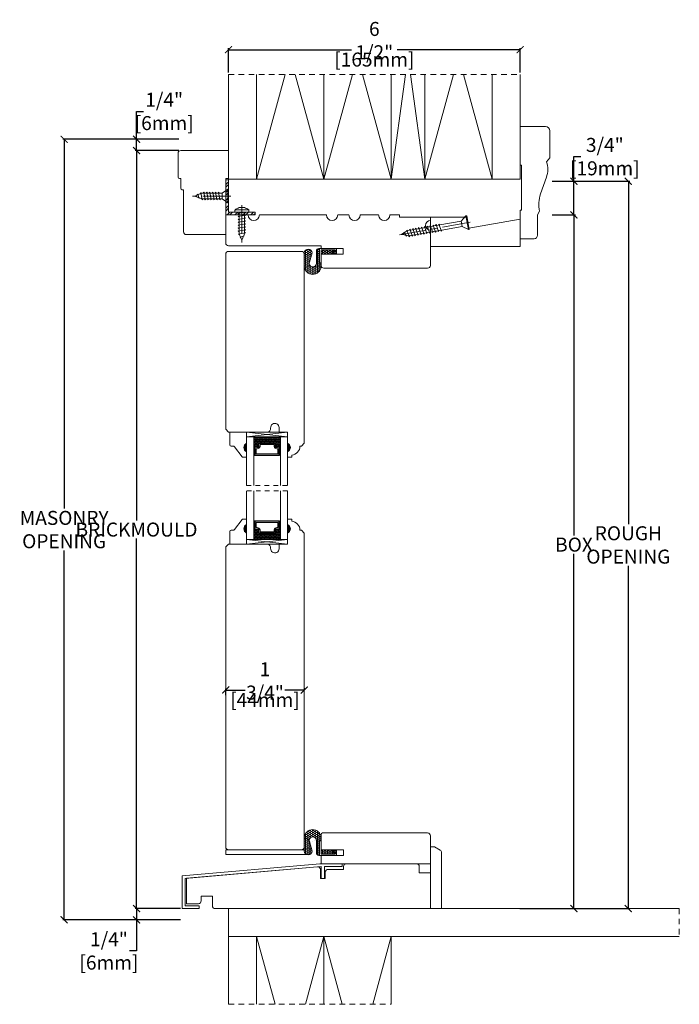
# Model space of a CAD drawing. Units: inches. Extents: x -13.5 to 1.2, y 20.9 to 42.8.
import ezdxf

# ---------------------------------------------------------------- set-up
doc = ezdxf.new("R2010")
doc.units = ezdxf.units.IN
doc.header["$LTSCALE"] = 0.5
doc.header["$MEASUREMENT"] = 0
doc.header["$PDMODE"] = 3
for name, pattern in [('CENTER', [2, 1.25, -0.25, 0.25, -0.25]), ('HIDDEN', [0.375, 0.25, -0.125]), ('HIDDEN2', [0.1875, 0.125, -0.0625])]:
    doc.linetypes.add(name, pattern=pattern)
doc.layers.get('0').update_dxf_attribs({"lineweight": 18})
doc.layers.get('Defpoints').update_dxf_attribs({"lineweight": 18})
doc.layers.add('Screw', color=7, linetype='Continuous', lineweight=18)
doc.styles.get("Standard").update_dxf_attribs({"font": 'lc______.ttf', "width": 0.55, "oblique": 5})
doc.dimstyles.new('Knife', dxfattribs={"dimscale": 0, "dimtxt": 0.3125, "dimasz": 0.156, "dimexe": 0.03, "dimexo": 0.04, "dimgap": 0.04, "dimtad": 0, "dimtih": 1, "dimtoh": 1, "dimdec": 5, "dimzin": 0, "dimdsep": 46, "dimlunit": 4, "dimtxsty": 'Standard', "dimblk": 'ARCHTICK', "dimcen": 0, "dimadec": 1, "dimazin": 0, "dimtfac": 1, "dimtdec": 5, "dimtofl": 0, "dimtmove": 0, "dimatfit": 3, "dimfxl": 0, "dimfrac": 2, "dimtolj": 1, "dimtzin": 0, "dimarcsym": 0})

# ---------------------------------------------------------------- blocks, each defined once
blk = doc.blocks.new('8 x .75 FH')
at = {"layer": 'Screw', "color": 7, "lineweight": 9}
for p, q in [((-0.155, 0), (-0.155, -0.016)), ((0.155, 0), (-0.155, 0)), ((0.155, 0), (0.155, -0.016)), ((0.155, -0.016), (-0.155, -0.016)), ((-0.155, -0.016), (-0.06, -0.143)), ((0.082, -0.191), (-0.083, -0.22)), ((-0.083, -0.22), (-0.06, -0.207)), ((-0.06, -0.143), (-0.06, -0.207)), ((0.06, -0.143), (-0.06, -0.143)), ((0.155, -0.016), (0.06, -0.143)), ((0.06, -0.143), (0.06, -0.179)), ((0.082, -0.191), (0.06, -0.179)), ((0.082, -0.191), (0.06, -0.204)), ((0.06, -0.204), (0.06, -0.244)), ((-0.083, -0.22), (-0.06, -0.233)), ((0.082, -0.257), (-0.083, -0.286)), ((-0.083, -0.286), (-0.06, -0.273)), ((-0.083, -0.286), (-0.06, -0.299)), ((0.082, -0.323), (-0.083, -0.352)), ((-0.083, -0.352), (-0.06, -0.339)), ((-0.083, -0.352), (-0.06, -0.365)), ((0.082, -0.389), (-0.083, -0.418)), ((-0.083, -0.418), (-0.06, -0.405)), ((-0.083, -0.418), (-0.06, -0.431)), ((-0.06, -0.233), (-0.06, -0.273)), ((-0.06, -0.299), (-0.06, -0.339)), ((-0.06, -0.365), (-0.06, -0.405)), ((-0.06, -0.431), (-0.06, -0.47)), ((0.082, -0.257), (0.06, -0.244)), ((0.082, -0.257), (0.06, -0.27)), ((0.06, -0.27), (0.06, -0.31)), ((0.082, -0.323), (0.06, -0.31)), ((0.082, -0.323), (0.06, -0.336)), ((0.06, -0.336), (0.06, -0.376)), ((0.082, -0.389), (0.06, -0.376)), ((0.082, -0.389), (0.06, -0.402)), ((0.06, -0.402), (0.06, -0.442)), ((0.082, -0.455), (-0.083, -0.483)), ((-0.083, -0.483), (-0.06, -0.47)), ((-0.083, -0.483), (-0.06, -0.496)), ((0.082, -0.52), (-0.083, -0.549)), ((-0.083, -0.549), (-0.06, -0.536)), ((-0.083, -0.549), (-0.06, -0.562)), ((0.082, -0.586), (-0.072, -0.618)), ((-0.072, -0.618), (-0.06, -0.612)), ((-0.072, -0.618), (-0.049, -0.632)), ((-0.06, -0.496), (-0.06, -0.536)), ((-0.06, -0.562), (-0.06, -0.612)), ((-0.03, -0.678), (-0.049, -0.632)), ((0.055, -0.65), (-0.041, -0.684)), ((0.055, -0.65), (0.037, -0.661)), ((0.044, -0.644), (0.049, -0.632)), ((0.055, -0.65), (0.044, -0.644)), ((0.058, -0.61), (0.049, -0.632)), ((0.058, -0.61), (0.063, -0.597)), ((0.082, -0.455), (0.06, -0.442)), ((0.082, -0.455), (0.06, -0.468)), ((0.06, -0.468), (0.06, -0.507)), ((0.082, -0.52), (0.06, -0.507)), ((0.082, -0.52), (0.06, -0.533)), ((0.06, -0.533), (0.06, -0.573)), ((0.082, -0.586), (0.06, -0.573)), ((0.082, -0.586), (0.063, -0.597)), ((0.082, -0.586), (0.068, -0.578)), ((-0.041, -0.684), (-0.03, -0.678)), ((-0.041, -0.684), (-0.023, -0.695)), ((0, -0.75), (-0.023, -0.695)), ((0, -0.75), (0.023, -0.695)), ((0.03, -0.678), (0.023, -0.695)), ((0.03, -0.678), (0.037, -0.661))]:
    blk.add_line(p, q, dxfattribs=at)
at = {"layer": 'Screw', "color": 7, "linetype": 'CENTER', "lineweight": 9}
blk.add_line((0, 0.052), (0, -0.801), dxfattribs=at)
blk = doc.blocks.new('8 X .625 PH')
at = {"layer": 'Screw', "color": 7, "lineweight": 9}
for p, q in [((-0.155, 0.04), (-0.155, 0.01)), ((-0.145, 0.05), (0.145, 0.05)), ((-0.145, 0), (0.145, 0)), ((-0.06, 0), (-0.06, -0.016)), ((-0.057, 0.1), (0.057, 0.1)), ((0.082, -0.001), (0.081, 0)), ((0.155, 0.04), (0.155, 0.01)), ((0.082, -0.001), (-0.083, -0.029)), ((-0.083, -0.029), (-0.06, -0.016)), ((-0.083, -0.029), (-0.06, -0.042)), ((0.082, -0.066), (-0.083, -0.095)), ((-0.083, -0.095), (-0.06, -0.082)), ((-0.083, -0.095), (-0.06, -0.108)), ((0.082, -0.132), (-0.083, -0.161)), ((-0.083, -0.161), (-0.06, -0.148)), ((-0.083, -0.161), (-0.06, -0.174)), ((0.082, -0.198), (-0.083, -0.227)), ((-0.083, -0.227), (-0.06, -0.214)), ((-0.06, -0.042), (-0.06, -0.082)), ((-0.06, -0.108), (-0.06, -0.148)), ((-0.06, -0.174), (-0.06, -0.214)), ((0.082, -0.001), (0.06, -0.014)), ((0.06, -0.014), (0.06, -0.054)), ((0.082, -0.066), (0.06, -0.054)), ((0.082, -0.066), (0.06, -0.079)), ((0.06, -0.079), (0.06, -0.119)), ((0.082, -0.132), (0.06, -0.119)), ((0.082, -0.132), (0.06, -0.145)), ((0.06, -0.145), (0.06, -0.185)), ((0.082, -0.198), (0.06, -0.185)), ((0.082, -0.198), (0.06, -0.211)), ((0.06, -0.211), (0.06, -0.251)), ((-0.083, -0.227), (-0.06, -0.24)), ((0.082, -0.264), (-0.083, -0.293)), ((-0.083, -0.293), (-0.06, -0.28)), ((-0.083, -0.293), (-0.06, -0.306)), ((0.082, -0.33), (-0.083, -0.358)), ((-0.083, -0.358), (-0.06, -0.345)), ((-0.083, -0.358), (-0.06, -0.371)), ((0.082, -0.395), (-0.083, -0.424)), ((-0.083, -0.424), (-0.06, -0.411)), ((-0.083, -0.424), (-0.06, -0.437)), ((-0.06, -0.24), (-0.06, -0.28)), ((-0.06, -0.306), (-0.06, -0.345)), ((-0.06, -0.371), (-0.06, -0.411)), ((-0.06, -0.437), (-0.06, -0.487)), ((0.082, -0.264), (0.06, -0.251)), ((0.082, -0.264), (0.06, -0.277)), ((0.06, -0.277), (0.06, -0.317)), ((0.082, -0.33), (0.06, -0.317)), ((0.082, -0.33), (0.06, -0.343)), ((0.06, -0.343), (0.06, -0.382)), ((0.082, -0.395), (0.06, -0.382)), ((0.082, -0.395), (0.06, -0.408)), ((0.06, -0.408), (0.06, -0.448)), ((0.082, -0.461), (-0.072, -0.493)), ((-0.072, -0.493), (-0.06, -0.487)), ((-0.072, -0.493), (-0.049, -0.507)), ((-0.03, -0.553), (-0.049, -0.507)), ((0.055, -0.525), (-0.041, -0.559)), ((-0.041, -0.559), (-0.03, -0.553)), ((-0.041, -0.559), (-0.023, -0.57)), ((0, -0.625), (-0.023, -0.57)), ((0, -0.625), (0.023, -0.57)), ((0.03, -0.553), (0.023, -0.57)), ((0.03, -0.553), (0.037, -0.536)), ((0.055, -0.525), (0.037, -0.536)), ((0.044, -0.519), (0.049, -0.507)), ((0.055, -0.525), (0.044, -0.519)), ((0.058, -0.485), (0.049, -0.507)), ((0.058, -0.485), (0.063, -0.472)), ((0.082, -0.461), (0.06, -0.448)), ((0.082, -0.461), (0.063, -0.472)), ((0.082, -0.461), (0.068, -0.453))]:
    blk.add_line(p, q, dxfattribs=at)
at = {"layer": 'Screw', "color": 7, "linetype": 'CENTER', "lineweight": 9}
blk.add_line((0, 0.152), (0, -0.676), dxfattribs=at)
at = {"layer": 'Screw', "color": 7, "lineweight": 9}
for centre, radius, start, end in [((-0.145, 0.04), 0.01, 90, 180), ((-0.145, 0.01), 0.01, 180, 270), ((0, -0.114), 0.222, 104.8981, 133.2294), ((0, -0.114), 0.222, 46.7706, 75.1019), ((0.145, 0.04), 0.01, 0, 90), ((0.145, 0.01), 0.01, 270, 0)]:
    blk.add_arc(centre, radius, start, end, dxfattribs=at)
blk = doc.blocks.new('8 X 1.5 FH')
at = {"layer": 'Screw', "color": 7, "lineweight": 9}
for p, q in [((-0.155, 0), (-0.155, -0.016)), ((0.155, 0), (-0.155, 0)), ((0.155, 0), (0.155, -0.016)), ((0.155, -0.016), (-0.155, -0.016)), ((-0.155, -0.016), (-0.06, -0.143)), ((-0.06, -0.143), (-0.06, -0.628)), ((0.06, -0.143), (-0.06, -0.143)), ((0.155, -0.016), (0.06, -0.143)), ((0.06, -0.143), (0.06, -0.6)), ((0.082, -0.613), (-0.083, -0.641)), ((-0.083, -0.641), (-0.06, -0.628)), ((-0.083, -0.641), (-0.06, -0.654)), ((-0.06, -0.654), (-0.06, -0.694)), ((0.082, -0.613), (0.06, -0.6)), ((0.082, -0.613), (0.06, -0.626)), ((0.06, -0.626), (0.06, -0.665)), ((0.082, -0.678), (-0.083, -0.707)), ((-0.083, -0.707), (-0.06, -0.694)), ((-0.083, -0.707), (-0.06, -0.72)), ((0.082, -0.744), (-0.083, -0.773)), ((-0.083, -0.773), (-0.06, -0.76)), ((-0.083, -0.773), (-0.06, -0.786)), ((0.082, -0.81), (-0.083, -0.839)), ((-0.083, -0.839), (-0.06, -0.826)), ((-0.083, -0.839), (-0.06, -0.852)), ((0.082, -0.876), (-0.083, -0.904)), ((-0.06, -0.72), (-0.06, -0.76)), ((-0.06, -0.786), (-0.06, -0.826)), ((-0.06, -0.852), (-0.06, -0.891)), ((0.082, -0.678), (0.06, -0.665)), ((0.082, -0.678), (0.06, -0.691)), ((0.06, -0.691), (0.06, -0.731)), ((0.082, -0.744), (0.06, -0.731)), ((0.082, -0.744), (0.06, -0.757)), ((0.06, -0.757), (0.06, -0.797)), ((0.082, -0.81), (0.06, -0.797)), ((0.082, -0.81), (0.06, -0.823)), ((0.06, -0.823), (0.06, -0.863)), ((0.082, -0.876), (0.06, -0.863)), ((0.082, -0.876), (0.06, -0.889)), ((-0.083, -0.904), (-0.06, -0.891)), ((-0.083, -0.904), (-0.06, -0.917)), ((0.082, -0.941), (-0.083, -0.97)), ((-0.083, -0.97), (-0.06, -0.957)), ((-0.083, -0.97), (-0.06, -0.983)), ((0.082, -1.007), (-0.083, -1.036)), ((-0.083, -1.036), (-0.06, -1.023)), ((-0.083, -1.036), (-0.06, -1.049)), ((0.082, -1.073), (-0.083, -1.102)), ((-0.083, -1.102), (-0.06, -1.089)), ((-0.06, -0.917), (-0.06, -0.957)), ((-0.06, -0.983), (-0.06, -1.023)), ((-0.06, -1.049), (-0.06, -1.089)), ((0.06, -0.889), (0.06, -0.929)), ((0.082, -0.941), (0.06, -0.929)), ((0.082, -0.941), (0.06, -0.954)), ((0.06, -0.954), (0.06, -0.994)), ((0.082, -1.007), (0.06, -0.994)), ((0.082, -1.007), (0.06, -1.02)), ((0.06, -1.02), (0.06, -1.06)), ((0.082, -1.073), (0.06, -1.06)), ((0.082, -1.073), (0.06, -1.086)), ((0.06, -1.086), (0.06, -1.126)), ((-0.083, -1.102), (-0.06, -1.115)), ((0.082, -1.139), (-0.083, -1.168)), ((-0.083, -1.168), (-0.06, -1.155)), ((-0.083, -1.168), (-0.06, -1.181)), ((0.082, -1.205), (-0.083, -1.233)), ((-0.083, -1.233), (-0.06, -1.22)), ((-0.083, -1.233), (-0.06, -1.246)), ((0.082, -1.27), (-0.083, -1.299)), ((-0.083, -1.299), (-0.06, -1.286)), ((-0.083, -1.299), (-0.06, -1.312)), ((-0.06, -1.115), (-0.06, -1.155)), ((-0.06, -1.181), (-0.06, -1.22)), ((-0.06, -1.246), (-0.06, -1.286)), ((-0.06, -1.312), (-0.06, -1.362)), ((0.082, -1.139), (0.06, -1.126)), ((0.082, -1.139), (0.06, -1.152)), ((0.06, -1.152), (0.06, -1.192)), ((0.082, -1.205), (0.06, -1.192)), ((0.082, -1.205), (0.06, -1.218)), ((0.06, -1.218), (0.06, -1.257)), ((0.082, -1.27), (0.06, -1.257)), ((0.082, -1.27), (0.06, -1.283)), ((0.06, -1.283), (0.06, -1.323)), ((0.082, -1.336), (-0.072, -1.368)), ((-0.072, -1.368), (-0.06, -1.362)), ((-0.072, -1.368), (-0.049, -1.382)), ((-0.03, -1.428), (-0.049, -1.382)), ((0.055, -1.4), (-0.041, -1.434)), ((-0.041, -1.434), (-0.03, -1.428)), ((-0.041, -1.434), (-0.023, -1.445)), ((0, -1.5), (-0.023, -1.445)), ((0, -1.5), (0.023, -1.445)), ((0.03, -1.428), (0.023, -1.445)), ((0.03, -1.428), (0.037, -1.411)), ((0.055, -1.4), (0.037, -1.411)), ((0.044, -1.394), (0.049, -1.382)), ((0.055, -1.4), (0.044, -1.394)), ((0.058, -1.36), (0.049, -1.382)), ((0.058, -1.36), (0.063, -1.347)), ((0.082, -1.336), (0.06, -1.323)), ((0.082, -1.336), (0.063, -1.347)), ((0.082, -1.336), (0.068, -1.328))]:
    blk.add_line(p, q, dxfattribs=at)
at = {"layer": 'Screw', "color": 7, "linetype": 'CENTER', "lineweight": 9}
blk.add_line((0, 0.052), (0, -1.551), dxfattribs=at)
blk = doc.blocks.new('_ArchTick')
at = {"color": 0, "linetype": 'ByBlock', "const_width": 0.15}
blk.add_lwpolyline([(-0.5, -0.5), (0.5, 0.5)], dxfattribs=at)
blk = doc.blocks.new('*D8')
at = {"color": 0, "lineweight": -2, "transparency": 16777216}
for p, q in [((-8.955, 27.777), (-8.955, 27.922)), ((-8.955, 27.892), (-8.523, 27.892)), ((-7.205, 27.892), (-7.637, 27.892)), ((-7.205, 27.932), (-7.205, 27.922))]:
    blk.add_line(p, q, dxfattribs=at)
at = {"layer": 'Defpoints', "color": 0, "transparency": 16777216}
for p in [(-7.205, 27.892), (-7.205, 27.892), (-8.955, 27.737)]:
    blk.add_point(p, dxfattribs=at)
at = {"color": 0, "lineweight": -2, "transparency": 16777216, "xscale": 0.156, "yscale": 0.156, "zscale": 0.156, "rotation": 180}
blk.add_blockref('_ArchTick', (-8.955, 27.892), dxfattribs=at)
at = {"color": 0, "lineweight": -2, "transparency": 16777216, "xscale": 0.156, "yscale": 0.156, "zscale": 0.156}
blk.add_blockref('_ArchTick', (-7.205, 27.892), dxfattribs=at)
at = {"color": 0, "transparency": 16777216, "char_height": 0.3125, "attachment_point": 5}
for s, insert in [('\\A1;1 3/4"', (-8.08, 28.095)), ('\\A1;[44mm]', (-8.08, 27.672))]:
    blk.add_mtext(s, dxfattribs=dict(at, insert=insert))
blk = doc.blocks.new('*D11')
at = {"color": 0, "lineweight": -2, "transparency": 16777216}
for p, q in [((-1.677, 38.486), (-1.164, 38.486)), ((-1.194, 38.486), (-1.194, 31.336)), ((-1.194, 23.018), (-1.194, 30.932)), ((-2.4, 23.018), (-1.164, 23.018))]:
    blk.add_line(p, q, dxfattribs=at)
at = {"layer": 'Defpoints', "color": 0, "transparency": 16777216}
for p in [(-1.717, 38.486), (-2.44, 23.018), (-1.194, 23.018)]:
    blk.add_point(p, dxfattribs=at)
at = {"color": 0, "lineweight": -2, "transparency": 16777216, "xscale": 0.156, "yscale": 0.156, "zscale": 0.156}
for p, rotation in [((-1.194, 38.486), 90), ((-1.194, 23.018), 270)]:
    blk.add_blockref('_ArchTick', p, dxfattribs=dict(at, rotation=rotation))
at = {"color": 0, "transparency": 16777216, "insert": (-1.194, 31.134), "char_height": 0.3125, "attachment_point": 5}
blk.add_mtext('\\A1;BOX', dxfattribs=at)
blk = doc.blocks.new('*D9')
at = {"color": 0, "lineweight": -2, "transparency": 16777216}
for p, q in [((-1.677, 39.236), (0.047, 39.236)), ((0.017, 39.236), (0.017, 31.593)), ((0.017, 23.018), (0.017, 30.661)), ((-2.4, 23.018), (0.047, 23.018))]:
    blk.add_line(p, q, dxfattribs=at)
at = {"layer": 'Defpoints', "color": 0, "transparency": 16777216}
for p in [(-1.717, 39.236), (0.017, 39.236), (-2.44, 23.018)]:
    blk.add_point(p, dxfattribs=at)
at = {"color": 0, "lineweight": -2, "transparency": 16777216, "xscale": 0.156, "yscale": 0.156, "zscale": 0.156}
for p, rotation in [((0.017, 39.236), 90), ((0.017, 23.018), 270)]:
    blk.add_blockref('_ArchTick', p, dxfattribs=dict(at, rotation=rotation))
at = {"color": 0, "transparency": 16777216, "insert": (0.017, 31.127), "char_height": 0.3125, "attachment_point": 5}
blk.add_mtext('\\A1;ROUGH\\POPENING', dxfattribs=at)
blk = doc.blocks.new('*D10')
at = {"color": 0, "lineweight": -2, "transparency": 16777216}
for p, q in [((-1.194, 39.236), (-1.194, 39.786)), ((-1.194, 39.786), (-1.038, 39.786)), ((-1.677, 39.236), (-1.164, 39.236)), ((-1.194, 38.486), (-1.194, 39.236)), ((-1.677, 38.486), (-1.164, 38.486))]:
    blk.add_line(p, q, dxfattribs=at)
at = {"layer": 'Defpoints', "color": 0, "transparency": 16777216}
for p in [(-1.717, 39.236), (-1.194, 39.236), (-1.717, 38.486)]:
    blk.add_point(p, dxfattribs=at)
at = {"color": 0, "lineweight": -2, "transparency": 16777216, "xscale": 0.156, "yscale": 0.156, "zscale": 0.156}
for p, rotation in [((-1.194, 39.236), 90), ((-1.194, 38.486), 270)]:
    blk.add_blockref('_ArchTick', p, dxfattribs=dict(at, rotation=rotation))
at = {"color": 0, "transparency": 16777216, "insert": (-0.507, 39.786), "char_height": 0.3125, "attachment_point": 5}
blk.add_mtext('\\A1;3/4"\\P [19mm]', dxfattribs=at)
blk = doc.blocks.new('*D14')
at = {"color": 0, "lineweight": -2, "transparency": 16777216}
for p, q in [((-8.893, 41.66), (-8.893, 42.201)), ((-8.893, 42.171), (-6.154, 42.171)), ((-2.393, 42.171), (-5.132, 42.171)), ((-2.393, 41.66), (-2.393, 42.201))]:
    blk.add_line(p, q, dxfattribs=at)
at = {"layer": 'Defpoints', "color": 0, "transparency": 16777216}
for p in [(-8.893, 42.171), (-8.893, 41.62), (-2.393, 41.62)]:
    blk.add_point(p, dxfattribs=at)
at = {"color": 0, "lineweight": -2, "transparency": 16777216, "xscale": 0.156, "yscale": 0.156, "zscale": 0.156, "rotation": 180}
blk.add_blockref('_ArchTick', (-8.893, 42.171), dxfattribs=at)
at = {"color": 0, "lineweight": -2, "transparency": 16777216, "xscale": 0.156, "yscale": 0.156, "zscale": 0.156}
blk.add_blockref('_ArchTick', (-2.393, 42.171), dxfattribs=at)
at = {"color": 0, "transparency": 16777216, "char_height": 0.3125, "attachment_point": 5}
for s, insert in [('\\A1;6 1/2"', (-5.643, 42.373)), ('\\A1;[165mm]', (-5.643, 41.951))]:
    blk.add_mtext(s, dxfattribs=dict(at, insert=insert))
blk = doc.blocks.new('*D15')
at = {"color": 0, "lineweight": -2, "transparency": 16777216}
for p, q in [((-9.996, 39.923), (-10.972, 39.923)), ((-10.942, 39.923), (-10.942, 31.673)), ((-10.942, 23.018), (-10.942, 31.268)), ((-9.963, 23.018), (-10.972, 23.018))]:
    blk.add_line(p, q, dxfattribs=at)
at = {"layer": 'Defpoints', "color": 0, "transparency": 16777216}
for p in [(-9.956, 39.923), (-10.942, 23.018), (-9.923, 23.018)]:
    blk.add_point(p, dxfattribs=at)
at = {"color": 0, "lineweight": -2, "transparency": 16777216, "xscale": 0.156, "yscale": 0.156, "zscale": 0.156}
for p, rotation in [((-10.942, 39.923), 90), ((-10.942, 23.018), 270)]:
    blk.add_blockref('_ArchTick', p, dxfattribs=dict(at, rotation=rotation))
at = {"color": 0, "transparency": 16777216, "insert": (-10.942, 31.47), "char_height": 0.3125, "attachment_point": 5}
blk.add_mtext('\\A1;BRICKMOULD', dxfattribs=at)
blk = doc.blocks.new('*D16')
at = {"color": 0, "lineweight": -2, "transparency": 16777216}
for p, q in [((-10.942, 40.173), (-10.942, 40.794)), ((-10.942, 40.794), (-10.786, 40.794)), ((-9.996, 40.173), (-10.972, 40.173)), ((-10.942, 39.923), (-10.942, 40.173)), ((-9.996, 39.923), (-10.972, 39.923))]:
    blk.add_line(p, q, dxfattribs=at)
at = {"layer": 'Defpoints', "color": 0, "transparency": 16777216}
for p in [(-10.942, 40.173), (-9.956, 40.173), (-9.956, 39.923)]:
    blk.add_point(p, dxfattribs=at)
at = {"color": 0, "lineweight": -2, "transparency": 16777216, "xscale": 0.156, "yscale": 0.156, "zscale": 0.156}
for p, rotation in [((-10.942, 40.173), 90), ((-10.942, 39.923), 270)]:
    blk.add_blockref('_ArchTick', p, dxfattribs=dict(at, rotation=rotation))
at = {"color": 0, "transparency": 16777216, "insert": (-10.326, 40.794), "char_height": 0.3125, "attachment_point": 5}
blk.add_mtext('\\A1;1/4"\\P [6mm]', dxfattribs=at)
blk = doc.blocks.new('*D12')
at = {"color": 0, "lineweight": -2, "transparency": 16777216}
for p, q in [((-9.963, 23.018), (-10.972, 23.018)), ((-10.942, 23.018), (-10.942, 22.768)), ((-9.963, 22.768), (-10.972, 22.768)), ((-10.942, 22.768), (-10.942, 22.074)), ((-10.942, 22.074), (-11.098, 22.074))]:
    blk.add_line(p, q, dxfattribs=at)
at = {"layer": 'Defpoints', "color": 0, "transparency": 16777216}
for p in [(-9.923, 23.018), (-10.942, 22.768), (-9.923, 22.768)]:
    blk.add_point(p, dxfattribs=at)
at = {"color": 0, "lineweight": -2, "transparency": 16777216, "xscale": 0.156, "yscale": 0.156, "zscale": 0.156}
for p, rotation in [((-10.942, 23.018), 90), ((-10.942, 22.768), 270)]:
    blk.add_blockref('_ArchTick', p, dxfattribs=dict(at, rotation=rotation))
at = {"color": 0, "transparency": 16777216, "insert": (-11.557, 22.074), "char_height": 0.3125, "attachment_point": 5}
blk.add_mtext('\\A1;1/4"\\P [6mm]', dxfattribs=at)
blk = doc.blocks.new('*D13')
at = {"color": 0, "lineweight": -2, "transparency": 16777216}
for p, q in [((-9.996, 40.173), (-12.585, 40.173)), ((-12.555, 40.173), (-12.555, 31.936)), ((-12.555, 22.768), (-12.555, 31.005)), ((-9.963, 22.768), (-12.585, 22.768))]:
    blk.add_line(p, q, dxfattribs=at)
at = {"layer": 'Defpoints', "color": 0, "transparency": 16777216}
for p in [(-12.555, 40.173), (-9.956, 40.173), (-9.923, 22.768)]:
    blk.add_point(p, dxfattribs=at)
at = {"color": 0, "lineweight": -2, "transparency": 16777216, "xscale": 0.156, "yscale": 0.156, "zscale": 0.156}
for p, rotation in [((-12.555, 40.173), 90), ((-12.555, 22.768), 270)]:
    blk.add_blockref('_ArchTick', p, dxfattribs=dict(at, rotation=rotation))
at = {"color": 0, "transparency": 16777216, "insert": (-12.555, 31.47), "char_height": 0.3125, "attachment_point": 5}
blk.add_mtext('\\A1;MASONRY\\POPENING', dxfattribs=at)

msp = doc.modelspace()

# ---------------------------------------------------------------- hatches: boundary and pattern name
at = {"linetype": 'Continuous'}
h = msp.add_hatch(dxfattribs=at)
h.set_pattern_fill('STEEL', color=256, style=0)
h.set_pattern_definition([(45, (89.0005, -4.718), (-0.08838835, 0.08838835), []), (45, (89.0005, -4.6555), (-0.08838835, 0.08838835), [])])
h.paths.add_polyline_path([(-8.892888, 38.548047), (-8.892888, 39.267865), (-8.954888, 39.267865), (-8.954888, 38.486047), (-8.297756, 38.486047), (-8.297756, 38.548047)])
h = msp.add_hatch()
h.set_pattern_fill('HONEY', color=256, scale=0.2)
h.set_pattern_definition([(0, (-114.980787, -13.510308), (0.0375, 0.021650635), [0.025, -0.05]), (120, (-114.980787, -13.510308), (-0.0375, 0.021650635), [0.025, -0.05]), (60, (-114.980787, -13.510308), (8e-18, 0.04330127), [-0.05, 0.025])])
h.paths.add_polyline_path([(-6.486745, 37.705579), (-6.486745, 37.735255), (-6.864143, 37.7351), (-6.864011, 37.414751), (-6.830509, 37.414765), (-6.83063, 37.707035), (-6.517203, 37.707165), (-6.61211, 37.61218), (-6.580067, 37.61218)], flags=16)
edge = h.paths.add_edge_path()
edge.add_line((-6.933811, 37.406), (-6.933924, 37.678723))
edge.add_arc((-6.876796, 37.678747), 0.057128, 90.0236319, 180.0236319, ccw=False)
edge.add_line((-6.876819, 37.735875), (-6.485965, 37.736036))
edge.add_line((-6.485965, 37.736036), (-6.485913, 37.611036))
edge.add_line((-6.485913, 37.611036), (-6.829888, 37.610894))
edge.add_line((-6.829888, 37.610894), (-6.829771, 37.327939))
edge.add_arc((-7.01728, 37.349784), 0.188777, 186.6921469, 353.3551168, ccw=False)
edge.add_line((-7.204771, 37.327784), (-7.2049, 37.639793))
edge.add_arc((-7.116098, 37.633703), 0.089011, 363.9701231, 536.0771406, ccw=False)
edge.add_line((-7.0273, 37.639866), (-7.091387, 37.429429))
edge.add_arc((-7.014346, 37.405966), 0.080535, 523.062308, 720.0236319)
h = msp.add_hatch(color=256)
h.dxf.hatch_style = 1
h.paths.add_polyline_path([(-8.489118, 33.205709), (-8.489118, 33.393209, 0.666666667)])
h = msp.add_hatch(dxfattribs=at)
h.set_pattern_fill('DASH', color=256, scale=0.1, angle=360, style=0)
h.set_pattern_definition([(360, (-14.424857, 35.606914), (0.0125, -0.0125), [0.0125, -0.0125])])
h.paths.add_polyline_path([(-7.862628, 33.397209, -0.414213562), (-7.847003, 33.381584), (-7.847003, 33.324747, 0.320870805), (-7.814116, 33.304021), (-7.778628, 33.328209, -0.414213562), (-7.763003, 33.312584), (-7.737628, 33.312584), (-7.737628, 33.534209), (-8.331378, 33.534209), (-8.331378, 33.312584), (-8.306003, 33.312584, -0.414213562), (-8.290378, 33.328209), (-8.254507, 33.304021, 0.335974631), (-8.222003, 33.324384), (-8.222003, 33.381584, -0.414213562), (-8.206378, 33.397209)])
h = msp.add_hatch(color=256)
h.dxf.hatch_style = 1
h.paths.add_polyline_path([(-7.579888, 33.205709), (-7.579888, 33.393209, -0.666666667)])
h = msp.add_hatch(dxfattribs=at)
h.set_pattern_fill('DOTS', color=256, scale=0.1, angle=360, style=0)
h.set_pattern_definition([(360, (-14.4248575, 35.6069136), (0.003125, -0.00625), [0, -0.00625])])
h.paths.add_polyline_path([(-8.306003, 33.312584), (-8.331378, 33.312584), (-8.331378, 33.159209), (-8.306003, 33.159209)])
h.paths.add_polyline_path([(-7.737628, 33.312584), (-7.763003, 33.312584), (-7.763003, 33.159209), (-7.737628, 33.159209)])
h = msp.add_hatch(dxfattribs=at)
h.set_pattern_fill('DOTS', color=256, scale=0.1, angle=360, style=0)
h.set_pattern_definition([(360, (-14.4248575, 34.7319136), (0.003125, -0.00625), [0, -0.00625])])
h.paths.add_polyline_path([(-8.306003, 31.473627), (-8.331378, 31.473627), (-8.331378, 31.627002), (-8.306003, 31.627002)])
h.paths.add_polyline_path([(-7.737628, 31.473627), (-7.763003, 31.473627), (-7.763003, 31.627002), (-7.737628, 31.627002)])
h = msp.add_hatch(color=256)
h.dxf.hatch_style = 1
h.paths.add_polyline_path([(-8.489118, 31.580502), (-8.489118, 31.393002, -0.666666667)])
h = msp.add_hatch(dxfattribs=at)
h.set_pattern_fill('DASH', color=256, scale=0.1, angle=360, style=0)
h.set_pattern_definition([(360, (-14.424857, 34.731914), (0.0125, -0.0125), [0.0125, -0.0125])])
h.paths.add_polyline_path([(-7.862628, 31.389002, 0.414213562), (-7.847003, 31.404627), (-7.847003, 31.461464, -0.320870805), (-7.814116, 31.48219), (-7.778628, 31.458002, 0.414213562), (-7.763003, 31.473627), (-7.737628, 31.473627), (-7.737628, 31.252002), (-8.331378, 31.252002), (-8.331378, 31.473627), (-8.306003, 31.473627, 0.414213562), (-8.290378, 31.458002), (-8.254507, 31.48219, -0.335974631), (-8.222003, 31.461827), (-8.222003, 31.404627, 0.414213562), (-8.206378, 31.389002)])
h = msp.add_hatch(color=256)
h.dxf.hatch_style = 1
h.paths.add_polyline_path([(-7.579888, 31.580502), (-7.579888, 31.393002, 0.666666667)])
h = msp.add_hatch()
h.set_pattern_fill('HONEY', color=256, scale=0.2)
h.set_pattern_definition([(0, (-114.980787, -26.791381), (0.0375, 0.021650635), [0.025, -0.05]), (120, (-114.980787, -26.791381), (-0.0375, 0.021650635), [0.025, -0.05]), (60, (-114.980787, -26.791381), (8e-18, 0.04330127), [-0.05, 0.025])])
h.paths.add_polyline_path([(-6.486745, 24.23542), (-6.486745, 24.205743), (-6.864143, 24.205899), (-6.864011, 24.526247), (-6.830509, 24.526233), (-6.83063, 24.233963), (-6.517203, 24.233834), (-6.61211, 24.328819), (-6.580067, 24.328819)], flags=16)
edge = h.paths.add_edge_path()
edge.add_line((-6.933811, 24.534999), (-6.933924, 24.262275))
edge.add_arc((-6.876796, 24.262252), 0.057128, 179.9763681, 269.9763681)
edge.add_line((-6.876819, 24.205124), (-6.485965, 24.204962))
edge.add_line((-6.485965, 24.204962), (-6.485913, 24.329962))
edge.add_line((-6.485913, 24.329962), (-6.829888, 24.330104))
edge.add_line((-6.829888, 24.330104), (-6.829771, 24.613059))
edge.add_arc((-7.01728, 24.591215), 0.188777, 6.6448832, 173.3078531)
edge.add_line((-7.204771, 24.613214), (-7.2049, 24.301206))
edge.add_arc((-7.116098, 24.307295), 0.089011, -176.0771406, -3.9701231)
edge.add_line((-7.0273, 24.301133), (-7.091387, 24.51157))
edge.add_arc((-7.014346, 24.535032), 0.080535, -360.0236319, -163.062308, ccw=False)

# ---------------------------------------------------------------- linework, layer by layer
for p, q in [((-8.892888, 39.282047), (-8.892888, 41.620127)), ((-8.267888, 39.282047), (-8.267888, 41.620127)), ((-7.630229, 41.620127), (-8.267888, 39.282047)), ((-7.405546, 41.620127), (-6.767888, 39.282047)), ((-6.767888, 39.282047), (-6.767888, 41.620127)), ((-6.130229, 41.620127), (-6.767888, 39.282047)), ((-5.905546, 41.620127), (-5.267888, 39.282047)), ((-5.267888, 39.282047), (-5.267888, 41.620127)), ((-4.949059, 41.620127), (-5.267888, 39.282047)), ((-4.836717, 41.620127), (-4.517888, 39.282047)), ((-4.517888, 39.282047), (-4.517888, 41.620127)), ((-3.880229, 41.620127), (-4.517888, 39.282047)), ((-3.655546, 41.620127), (-3.017888, 39.282047)), ((-3.017888, 39.282047), (-3.017888, 41.620127)), ((-2.392888, 39.282047), (-2.392888, 41.620127)), ((-2.391888, 40.454797), (-1.825638, 40.454797)), ((-2.391888, 40.454797), (-2.391888, 39.595172)), ((-1.731888, 40.361047), (-1.731888, 39.75966)), ((-1.806397, 39.670041), (-1.731888, 39.75966)), ((-2.360638, 39.595172), (-2.391888, 39.595172)), ((-2.360638, 39.595172), (-2.360638, 38.595172)), ((-1.809998, 39.325447), (-1.938168, 38.953776)), ((-8.954888, 39.267865), (-8.954888, 38.486047)), ((-8.892888, 39.267865), (-8.954888, 39.267865)), ((-8.892888, 39.282047), (-2.392888, 39.282047)), ((-8.892888, 39.267865), (-8.892888, 38.548047)), ((-2.391888, 38.595172), (-2.391888, 37.954547)), ((-2.360638, 38.595172), (-2.391888, 38.595172)), ((-2.004888, 38.488287), (-1.96539, 38.566596)), ((-2.004888, 38.488287), (-2.004888, 38.032672)), ((-2.391888, 37.954547), (-2.083013, 37.954547)), ((-8.489118, 33.643209), (-7.579888, 33.534209)), ((-8.306003, 33.312584), (-8.331378, 33.312584)), ((-8.306003, 33.159209), (-8.331378, 33.159209)), ((-7.763003, 33.312584), (-7.737628, 33.312584)), ((-7.763003, 33.159209), (-7.737628, 33.159209)), ((-8.306003, 31.627002), (-8.331378, 31.627002)), ((-7.763003, 31.627002), (-7.737628, 31.627002)), ((-8.306003, 31.473627), (-8.331378, 31.473627)), ((-7.763003, 31.473627), (-7.737628, 31.473627)), ((-8.489118, 31.143002), (-7.579888, 31.252002)), ((-8.892888, 23.017669), (1.152504, 23.017669)), ((-8.892888, 23.017669), (-8.892888, 20.88382)), ((-8.892888, 22.392669), (1.152504, 22.392669)), ((-8.267888, 22.392669), (-8.267888, 20.88382)), ((-7.856383, 20.88382), (-8.267888, 22.392669)), ((-7.179392, 20.88382), (-6.767888, 22.392669)), ((-6.767888, 22.392669), (-6.767888, 20.88382)), ((-6.356383, 20.88382), (-6.767888, 22.392669)), ((-5.679392, 20.88382), (-5.267888, 22.392669)), ((-5.267888, 22.392669), (-5.267888, 20.88382))]:
    msp.add_line(p, q)
at = {"linetype": 'HIDDEN'}
for p, q in [((-8.892888, 41.620127), (-2.392888, 41.620127)), ((1.152504, 23.017669), (1.152504, 22.392669)), ((-8.892888, 20.88382), (-5.267888, 20.88382))]:
    msp.add_line(p, q, dxfattribs=at)
at = {"linetype": 'Continuous'}
for p, q in [((-8.954888, 38.486047), (-8.297756, 38.486047)), ((-8.892888, 38.548047), (-8.297756, 38.548047)), ((-8.297756, 38.548047), (-8.297756, 38.486047)), ((-7.157888, 24.580169), (-7.204888, 24.580169)), ((-7.204888, 24.580169), (-7.204888, 24.330169)), ((-7.095888, 24.221169), (-7.095888, 24.518169)), ((-7.204856, 24.330169), (-8.954888, 24.330169)), ((-8.954888, 24.330169), (-8.954888, 24.221169)), ((-8.954888, 24.221169), (-7.095888, 24.221169))]:
    msp.add_line(p, q, dxfattribs=at)
at = {"linetype": 'HIDDEN2'}
for p, q in [((-8.489118, 32.455605), (-7.579888, 32.455605)), ((-7.579888, 32.330605), (-8.489118, 32.330605))]:
    msp.add_line(p, q, dxfattribs=at)
msp.add_lwpolyline([(-9.893888, 38.110047, 0.414213562), (-9.831888, 38.048047), (-8.954888, 38.048047), (-8.954888, 39.298047), (-8.892888, 39.298047), (-8.892888, 39.923047), (-9.955888, 39.923047, 0.414213562), (-10.017888, 39.861047), (-10.017888, 39.329047, 0.414213562), (-9.986888, 39.298047), (-9.955888, 39.298047), (-9.955888, 39.079047, 0.414213562), (-9.924888, 39.048047), (-9.893888, 39.048047), (-9.893888, 38.110047)], format="xyb")
at = {"linetype": 'Continuous'}
for points in [[(-8.892888, 37.798047), (-6.829888, 37.798036), (-6.829888, 37.736036), (-6.33792, 37.736036), (-6.33792, 37.611036), (-6.829888, 37.611036), (-6.829888, 37.360036, 0.414213562), (-6.767888, 37.298036), (-4.454888, 37.298042, 0.414212814), (-4.392388, 37.360542), (-4.392388, 38.143047, -1), (-4.392388, 38.361047), (-4.392388, 38.436047), (-5.079388, 38.436047), (-5.079388, 38.486047), (-5.29783, 38.486047, -1), (-5.54783, 38.486047), (-5.958904, 38.486047, -1), (-6.208904, 38.486047), (-6.458904, 38.486047, -1), (-6.708904, 38.486047), (-8.204829, 38.486047, -1), (-8.454829, 38.486047), (-8.954888, 38.486047), (-8.954888, 37.860547, 0.414213562), (-8.892388, 37.798047)], [(-6.829922, 24.329962), (-6.329888, 24.329962), (-6.329888, 24.204962), (-6.829883, 24.204962), (-6.829816, 24.017169), (-4.392732, 24.017169), (-4.392732, 24.642169, 0.414213562), (-4.454732, 24.704169), (-6.798888, 24.704169, 0.414213562), (-6.829888, 24.673169), (-6.829888, 24.329962)], [(-4.392732, 24.393355), (-4.392732, 23.017669), (-4.142732, 23.017669), (-4.142732, 24.266916, 0.267949192), (-4.173732, 24.320609), (-4.299732, 24.393355), (-4.392732, 24.393355)]]:
    msp.add_lwpolyline(points, format="xyb", dxfattribs=at)
for points in [[(-4.392388, 38.436047), (-3.579888, 38.436047), (-3.536476, 38.189845), (-2.392388, 38.388047), (-2.392388, 37.794672, -0.414213562), (-2.408013, 37.779047), (-4.392388, 37.779047)], [(-7.579888, 33.393542), (-7.579888, 33.643209), (-7.766888, 33.643209), (-7.766888, 33.743042, 1.045128398), (-7.95348, 33.7338, -0.441905605), (-8.036116, 33.643042), (-8.892888, 33.643042), (-8.954888, 33.705042), (-8.954888, 37.611042, -0.414213562), (-8.892888, 37.673042), (-7.266888, 37.673042, -0.414213562), (-7.204888, 37.611042), (-7.204888, 33.393822), (-7.266888, 33.331822), (-7.299927, 33.331822, -0.389902449), (-7.484927, 33.130649), (-7.484927, 33.081042), (-7.579888, 33.081042), (-7.579888, 33.206042, 0.706666667)], [(-7.579888, 31.392669), (-7.579888, 31.143002), (-7.766888, 31.143002), (-7.766888, 31.043169, -1.045128398), (-7.95348, 31.052411, 0.441905605), (-8.036116, 31.143169), (-8.892888, 31.143169), (-8.954888, 31.081169), (-8.954888, 24.392169, 0.414213562), (-8.892888, 24.330169), (-7.266888, 24.330169, 0.414213562), (-7.204888, 24.392169), (-7.204888, 31.392389), (-7.266888, 31.454389), (-7.299927, 31.454389, 0.389902449), (-7.484927, 31.655562), (-7.484927, 31.705169), (-7.579888, 31.705169), (-7.579888, 31.580169, -0.706666667)], [(-6.735732, 23.687037), (-6.735732, 23.830669, -0.414213562), (-6.673732, 23.892669), (-6.330232, 23.892669), (-6.330232, 23.955169, -0.414213562), (-6.268232, 24.017169), (-4.704232, 24.017169, -0.414213562), (-4.642232, 23.955169), (-4.642232, 23.813669), (-4.392732, 23.813669), (-4.392732, 23.017669), (-9.189732, 23.017669, -0.414213562), (-9.251732, 23.079669), (-9.251732, 23.297669), (-9.501732, 23.297669), (-9.501732, 23.189669, -0.414213562), (-9.563732, 23.127669), (-9.829732, 23.127669), (-9.829732, 23.696734), (-6.911607, 23.952037, -0.434812375), (-6.845282, 23.890188), (-6.845282, 23.687037)]]:
    msp.add_lwpolyline(points, format="xyb", close=True, dxfattribs=at)
for points in [[(-6.933811, 37.406), (-6.933924, 37.678723, -0.414213562), (-6.876819, 37.735875), (-6.485965, 37.736036), (-6.485913, 37.611036), (-6.829888, 37.610894), (-6.829771, 37.327939, -0.889895532), (-7.204771, 37.327784), (-7.2049, 37.639793, -0.933388473), (-7.0273, 37.639866), (-7.091387, 37.429429, 1.160161154)], [(-8.489118, 33.393209), (-8.489118, 33.643209), (-8.863118, 33.643209), (-8.863118, 33.361709, 0.414213562), (-8.832118, 33.330709), (-8.785593, 33.330709, -0.235730494), (-8.760817, 33.318341), (-8.591419, 33.093077, 0.235730494), (-8.566643, 33.080709), (-8.489118, 33.080709), (-8.489118, 33.205709, -0.666666667)], [(-8.222003, 33.324384, -0.335974631), (-8.254507, 33.304021), (-8.290378, 33.328209, 0.414213562), (-8.306003, 33.312584), (-8.306003, 33.130959), (-7.763003, 33.130959), (-7.763003, 33.312584, 0.414213562), (-7.778628, 33.328209), (-7.814116, 33.304021, -0.320870805), (-7.847003, 33.324747), (-7.847003, 33.381584, 0.414213562), (-7.862628, 33.397209), (-8.206378, 33.397209, 0.414213562), (-8.222003, 33.381584)], [(-8.215003, 33.323166, -0.3593608), (-8.257003, 33.297262), (-8.292222, 33.321009, 0.352431049), (-8.299003, 33.312584), (-8.299003, 33.130959), (-7.770003, 33.130959), (-7.770003, 33.312584, 0.351869366), (-7.776767, 33.321006), (-7.811691, 33.297202, -0.344630886), (-7.854003, 33.323441), (-7.854003, 33.381584, 0.414213562), (-7.862628, 33.390209), (-8.206378, 33.390209, 0.414213562), (-8.215003, 33.381584)], [(-8.190753, 33.319646, -0.358455467), (-8.255657, 33.272771), (-8.274753, 33.272771), (-8.274753, 33.162209), (-7.794253, 33.162209), (-7.794253, 33.272771), (-7.813349, 33.272771, -0.346799311), (-7.878253, 33.319646), (-7.878253, 33.365959), (-8.190753, 33.365959)], [(-8.489118, 31.393002), (-8.489118, 31.143002), (-8.863118, 31.143002), (-8.863118, 31.424502, -0.414213562), (-8.832118, 31.455502), (-8.785593, 31.455502, 0.235730494), (-8.760817, 31.46787), (-8.591419, 31.693134, -0.235730494), (-8.566643, 31.705502), (-8.489118, 31.705502), (-8.489118, 31.580502, 0.666666667)], [(-8.222003, 31.461827, 0.335974631), (-8.254507, 31.48219), (-8.290378, 31.458002, -0.414213562), (-8.306003, 31.473627), (-8.306003, 31.655252), (-7.763003, 31.655252), (-7.763003, 31.473627, -0.414213562), (-7.778628, 31.458002), (-7.814116, 31.48219, 0.320870805), (-7.847003, 31.461464), (-7.847003, 31.404627, -0.414213562), (-7.862628, 31.389002), (-8.206378, 31.389002, -0.414213562), (-8.222003, 31.404627)], [(-8.215003, 31.463045, 0.3593608), (-8.257003, 31.488949), (-8.292222, 31.465201, -0.352431049), (-8.299003, 31.473627), (-8.299003, 31.655252), (-7.770003, 31.655252), (-7.770003, 31.473627, -0.351869366), (-7.776767, 31.465205), (-7.811691, 31.489009, 0.344630886), (-7.854003, 31.46277), (-7.854003, 31.404627, -0.414213562), (-7.862628, 31.396002), (-8.206378, 31.396002, -0.414213562), (-8.215003, 31.404627)], [(-8.190753, 31.466565, 0.358455467), (-8.255657, 31.51344), (-8.274753, 31.51344), (-8.274753, 31.624002), (-7.794253, 31.624002), (-7.794253, 31.51344), (-7.813349, 31.51344, 0.346799311), (-7.878253, 31.466565), (-7.878253, 31.420252), (-8.190753, 31.420252)], [(-6.933811, 24.534999), (-6.933924, 24.262275, 0.414213562), (-6.876819, 24.205124), (-6.485965, 24.204962), (-6.485913, 24.329962), (-6.829888, 24.330104), (-6.829771, 24.613059, 0.889895532), (-7.204771, 24.613214), (-7.2049, 24.301206, 0.933388473), (-7.0273, 24.301133), (-7.091387, 24.51157, -1.160161154)]]:
    msp.add_lwpolyline(points, format="xyb", close=True)
for points in [[(-6.486745, 37.705579), (-6.486745, 37.735255), (-6.864143, 37.7351), (-6.864011, 37.414751), (-6.830509, 37.414765), (-6.83063, 37.707035), (-6.517203, 37.707165), (-6.61211, 37.61218), (-6.580067, 37.61218)], [(-6.486745, 24.23542), (-6.486745, 24.205743), (-6.864143, 24.205899), (-6.864011, 24.526247), (-6.830509, 24.526233), (-6.83063, 24.233963), (-6.517203, 24.233834), (-6.61211, 24.328819), (-6.580067, 24.328819)]]:
    msp.add_lwpolyline(points, close=True, dxfattribs=at)
for points in [[(-8.489118, 33.643209), (-7.579888, 33.643209), (-7.579888, 33.534209), (-8.489118, 33.534209), (-8.489118, 33.643209), (-7.579888, 33.534209), (-8.489118, 33.534209), (-7.579888, 33.643209)], [(-8.331378, 32.455605), (-8.331378, 33.534209), (-8.489118, 33.534209), (-8.489118, 32.455605)], [(-7.737628, 32.455605), (-7.737628, 33.534209), (-7.579888, 33.534209), (-7.579888, 32.455605)], [(-8.306003, 33.159209), (-8.315753, 33.159209), (-8.315753, 33.121209), (-7.753253, 33.121209), (-7.753253, 33.159209), (-7.763003, 33.159209)], [(-8.331378, 32.330605), (-8.331378, 31.252002), (-8.489118, 31.252002), (-8.489118, 32.330605)], [(-7.737628, 32.330605), (-7.737628, 31.252002), (-7.579888, 31.252002), (-7.579888, 32.330605)], [(-8.306003, 31.627002), (-8.315753, 31.627002), (-8.315753, 31.665002), (-7.753253, 31.665002), (-7.753253, 31.627002), (-7.763003, 31.627002)], [(-8.489118, 31.143002), (-7.579888, 31.143002), (-7.579888, 31.252002), (-8.489118, 31.252002), (-8.489118, 31.143002), (-7.579888, 31.252002), (-8.489118, 31.252002), (-7.579888, 31.143002)]]:
    msp.add_lwpolyline(points)
msp.add_lwpolyline([(-9.861007, 23.079669), (-9.861007, 23.692617), (-6.829507, 23.957839), (-6.829507, 23.687037), (-6.751507, 23.687037), (-6.751507, 23.955783), (-6.360507, 23.955783), (-6.360507, 24.017783), (-6.855718, 24.017783), (-9.923007, 23.74943), (-9.923007, 23.017669), (-9.54785, 23.017669), (-9.54785, 23.079669), (-9.611007, 23.079669)], close=True)
for centre, radius, start, end in [((-1.825638, 40.361047), 0.09375, 0, 90), ((-2.275413, 39.502627), 0.498, 339.1585649, 19.6438556), ((-1.200074, 38.707336), 0.778149, 161.5364922, 190.4201375), ((-2.083013, 38.032672), 0.078125, 270, 0)]:
    msp.add_arc(centre, radius, start, end)
msp.add_arc((-7.157888, 24.518169), 0.062, 0, 90, dxfattribs=at)

# ---------------------------------------------------------------- block references
for name, p, rotation in [('8 x .75 FH', (-8.892888, 38.907956), 270), ('8 X 1.5 FH', (-3.558182, 38.312946), 280.000000000005)]:
    msp.add_blockref(name, p, dxfattribs=dict(rotation=rotation))
msp.add_blockref('8 X .625 PH', (-8.595322, 38.548047))

# ---------------------------------------------------------------- dimensions: what is measured, and where the dimension line sits
for base, p1, p2, picture, middle in [((-8.892888, 42.171052), (-2.392888, 41.620127), (-8.892888, 41.620127), '*D14', (-5.642888, 42.171052)), ((-7.204888, 27.892279), (-8.954888, 27.736669), (-7.204888, 27.892279), '*D8', (-8.079888, 27.892279))]:
    dim = msp.add_linear_dim(base=base, p1=p1, p2=p2, dimstyle='Knife', override={"dimscale": 1, "dimpost": '\\X'})
    dim.commit()
    dim.dimension.update_dxf_attribs({"geometry": picture, "text_midpoint": middle})
for base, p1, p2, picture, middle in [((-10.941565, 40.173047), (-9.955888, 39.923047), (-9.955888, 40.173047), '*D16', (-10.326067, 40.79401)), ((-1.193981, 39.236047), (-1.717293, 38.486047), (-1.717293, 39.236047), '*D10', (-0.507456, 39.785658)), ((-10.941565, 22.767669), (-9.923007, 23.017669), (-9.923007, 22.767669), '*D12', (-11.557064, 22.074447))]:
    dim = msp.add_linear_dim(base=base, p1=p1, p2=p2, angle=90, dimstyle='Knife', override={"dimscale": 1, "dimpost": '\\X'})
    dim.commit()
    dim.dimension.update_dxf_attribs({"geometry": picture, "text_midpoint": middle, "dimtype": 160})
for base, p1, p2, text, picture, middle in [((-12.554924, 40.173047), (-9.923007, 22.767669), (-9.955888, 40.173047), 'MASONRY\\POPENING', '*D13', (-12.554924, 31.470358)), ((-10.941565, 23.017669), (-9.955888, 39.923047), (-9.923007, 23.017669), 'BRICKMOULD', '*D15', (-10.941565, 31.470358)), ((0.017099, 39.236047), (-2.440104, 23.017669), (-1.717293, 39.236047), 'ROUGH\\POPENING', '*D9', (0.017099, 31.126858))]:
    dim = msp.add_linear_dim(base=base, p1=p1, p2=p2, angle=90, text=text, dimstyle='Knife', override={"dimscale": 1, "dimpost": '\\X'})
    dim.commit()
    dim.dimension.update_dxf_attribs({"geometry": picture, "text_midpoint": middle})
dim = msp.add_linear_dim(base=(-1.193981, 23.017669), p1=(-1.717293, 38.486047), p2=(-2.440104, 23.017669), angle=90, text='BOX', dimstyle='Knife', override={"dimscale": 1, "dimpost": '\\X'})
dim.commit()
dim.dimension.update_dxf_attribs({"geometry": '*D11', "text_midpoint": (-1.193981, 31.133931), "dimtype": 160})

doc.saveas('drawing.dxf')
